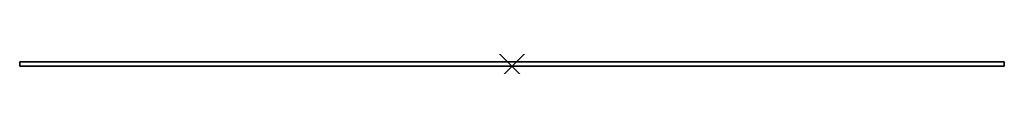
# Model space of a CAD drawing. Extents: x -370 to 370, y 0 to 4.
import ezdxf

# ---------------------------------------------------------------- set-up
doc = ezdxf.new("R2010")
doc.units = 0
doc.header["$MEASUREMENT"] = 0
doc.header["$PDMODE"] = 3
doc.header["$PDSIZE"] = 25
doc.layers.get('0').update_dxf_attribs({"linetype": 'CONTINUOUS'})

msp = doc.modelspace()

# ---------------------------------------------------------------- linework, layer by layer
at = {"linetype": 'CONTINUOUS', "extrusion": (2e-16, -1, 1e-16)}
for p, q in [((-350, 0, 199.75), (-350, 0, -199.75)), ((-350, 0, -199.75), (350, 0, -199.75)), ((350, 0, 199.75), (-350, 0, 199.75)), ((-315, 0, -105), (280, 0, -105)), ((-315, 0, -70), (280, 0, -70)), ((-315, 0, -35), (280, 0, -35)), ((-315, 0), (280, 0)), ((-315, 0, 35), (280, 0, 35)), ((-315, 0, 70), (280, 0, 70)), ((-315, 0, 175), (-315, 0, -105)), ((-315, 0, 122.5), (280, 0, 122.5)), ((-315, 0, 157.5), (315, 0, 157.5)), ((-280, 0, 175), (-280, 0, -105)), ((-245, 0, 175), (-245, 0, -105)), ((-210, 0, 175), (-210, 0, -105)), ((-175, 0, 175), (-175, 0, -105)), ((-140, 0, 175), (-140, 0, -105)), ((-105, 0, 175), (-105, 0, -105)), ((-70, 0, 175), (-70, 0, -105)), ((-35, 0, 175), (-35, 0, -105)), ((0, 0, 175), (0, 0, -105)), ((35, 0, 175), (35, 0, -105)), ((70, 0, 175), (70, 0, -105)), ((105, 0, 175), (105, 0, -105)), ((140, 0, 175), (140, 0, -105)), ((175, 0, 175), (175, 0, -105)), ((210, 0, 175), (210, 0, -105)), ((245, 0, 175), (245, 0, -105)), ((280, 0, 175), (280, 0, -105)), ((350, 0, -199.75), (350, 0, 199.75))]:
    msp.add_line(p, q, dxfattribs=at)
at = {"linetype": 'CONTINUOUS', "extrusion": (0, -1, -2e-16)}
for p, q in [((280, 0, 87.5), (-315, 0, 87.5)), ((280, 0, 52.5), (-315, 0, 52.5)), ((280, 0, 17.5), (-315, 0, 17.5)), ((280, 0, -17.5), (-315, 0, -17.5)), ((280, 0, -52.5), (-315, 0, -52.5)), ((280, 0, -87.5), (-315, 0, -87.5)), ((280, 0, 140), (-315, 0, 140)), ((280, 0, 105), (-315, 0, 105)), ((280, 0, -87.5), (-315, 0, -87.5)), ((280, 0, -52.5), (-315, 0, -52.5)), ((280, 0, -17.5), (-315, 0, -17.5)), ((280, 0, -140), (-315, 0, -140)), ((280, 0, -105), (-315, 0, -105)), ((315, 0, 175), (-315, 0, 175)), ((315, 0, -175), (-315, 0, -175)), ((-280, 0, -105), (315, 0, -105)), ((-280, 0, -140), (315, 0, -140)), ((-280, 0, -17.5), (315, 0, -17.5)), ((-280, 0, -52.5), (315, 0, -52.5)), ((-280, 0, -87.5), (315, 0, -87.5)), ((-280, 0, 87.5), (315, 0, 87.5)), ((-280, 0, 52.5), (315, 0, 52.5)), ((-280, 0, 17.5), (315, 0, 17.5)), ((-280, 0, -17.5), (315, 0, -17.5)), ((-280, 0, -52.5), (315, 0, -52.5)), ((-280, 0, -87.5), (315, 0, -87.5)), ((-280, 0, 140), (315, 0, 140)), ((-280, 0, 105), (315, 0, 105))]:
    msp.add_line(p, q, dxfattribs=at)
at = {"linetype": 'CONTINUOUS', "extrusion": (2e-16, -1, -4e-16)}
for p, q in [((-315, 0, -70), (280, 0, -70)), ((-315, 0, -35), (280, 0, -35)), ((-315, 0, -157.5), (280, 0, -157.5)), ((-315, 0, -122.5), (280, 0, -122.5)), ((-315, 0, -157.5), (-315, 0, 105)), ((-315, 0, -157.5), (315, 0, -157.5)), ((-315, 0, -175), (-315, 0, 105)), ((-280, 0, -157.5), (-280, 0, 105)), ((-280, 0, -175), (-280, 0, 105)), ((-245, 0, -157.5), (-245, 0, 105)), ((-245, 0, -175), (-245, 0, 105)), ((-210, 0, -157.5), (-210, 0, 105)), ((-210, 0, -175), (-210, 0, 105)), ((-175, 0, -157.5), (-175, 0, 105)), ((-175, 0, -175), (-175, 0, 105)), ((-140, 0, -157.5), (-140, 0, 105)), ((-140, 0, -175), (-140, 0, 105)), ((-105, 0, -157.5), (-105, 0, 105)), ((-105, 0, -175), (-105, 0, 105)), ((-70, 0, -157.5), (-70, 0, 105)), ((-70, 0, -175), (-70, 0, 105)), ((-35, 0, -157.5), (-35, 0, 105)), ((-35, 0, -175), (-35, 0, 105)), ((0, 0, -157.5), (0, 0, 105)), ((0, 0, -175), (0, 0, 105)), ((35, 0, -157.5), (35, 0, 105)), ((35, 0, -175), (35, 0, 105)), ((70, 0, -157.5), (70, 0, 105)), ((70, 0, -175), (70, 0, 105)), ((105, 0, -157.5), (105, 0, 105)), ((105, 0, -175), (105, 0, 105)), ((140, 0, -157.5), (140, 0, 105)), ((140, 0, -175), (140, 0, 105)), ((175, 0, -157.5), (175, 0, 105)), ((175, 0, -175), (175, 0, 105)), ((210, 0, -157.5), (210, 0, 105)), ((210, 0, -175), (210, 0, 105)), ((245, 0, -157.5), (245, 0, 105)), ((245, 0, -175), (245, 0, 105)), ((280, 0, -157.5), (280, 0, 105)), ((280, 0, -175), (280, 0, 105))]:
    msp.add_line(p, q, dxfattribs=at)
at = {"linetype": 'CONTINUOUS', "extrusion": (-2e-16, -1, -4e-16)}
for p, q in [((315, 0, -122.5), (-280, 0, -122.5)), ((315, 0, -157.5), (-280, 0, -157.5)), ((315, 0, -35), (-280, 0, -35)), ((315, 0, -70), (-280, 0, -70)), ((35, 0, -157.5), (35, 0, 105)), ((35, 0, -175), (35, 0, 105)), ((70, 0, -157.5), (70, 0, 105)), ((70, 0, -175), (70, 0, 105)), ((105, 0, -157.5), (105, 0, 105)), ((105, 0, -175), (105, 0, 105)), ((140, 0, -157.5), (140, 0, 105)), ((140, 0, -175), (140, 0, 105)), ((175, 0, -157.5), (175, 0, 105)), ((175, 0, -175), (175, 0, 105)), ((210, 0, -157.5), (210, 0, 105)), ((210, 0, -175), (210, 0, 105)), ((245, 0, -157.5), (245, 0, 105)), ((245, 0, -175), (245, 0, 105)), ((280, 0, -157.5), (280, 0, 105)), ((280, 0, -175), (280, 0, 105)), ((315, 0, -157.5), (315, 0, 105)), ((315, 0, -175), (315, 0, 105))]:
    msp.add_line(p, q, dxfattribs=at)
at = {"linetype": 'CONTINUOUS', "extrusion": (-2e-16, -1, 1e-16)}
for p, q in [((315, 0, 70), (-280, 0, 70)), ((315, 0, -35), (-280, 0, -35)), ((315, 0, -70), (-280, 0, -70)), ((315, 0, -105), (-280, 0, -105)), ((315, 0, 35), (-280, 0, 35)), ((315, 0), (-280, 0)), ((315, 0, 122.5), (-280, 0, 122.5)), ((35, 0, 175), (35, 0, -105)), ((70, 0, 175), (70, 0, -105)), ((105, 0, 175), (105, 0, -105)), ((140, 0, 175), (140, 0, -105)), ((175, 0, 175), (175, 0, -105)), ((210, 0, 175), (210, 0, -105)), ((245, 0, 175), (245, 0, -105)), ((280, 0, 175), (280, 0, -105)), ((315, 0, 175), (315, 0, -105))]:
    msp.add_line(p, q, dxfattribs=at)
at = {"linetype": 'CONTINUOUS', "extrusion": (0, -1, -2e-16)}
msp.add_point((0, 0), dxfattribs=at)
at = {"linetype": 'CONTINUOUS'}
msp.add_3dface([(350, 0, 199.75), (350, 0, -199.75), (-350, 0, -199.75), (-350, 0, 199.75)], dxfattribs=at)

# ---------------------------------------------------------------- meshes
mesh = msp.add_polymesh((6, 3), dxfattribs=at)
for k, corner in enumerate([(-370, 0, -219.75), (-370, 3.5, -219.75), (-370, 3.5, -219.75), (-370, 0, 219.75), (-370, 3.5, 219.75), (-370, 3.5, 219.75), (370, 0, 219.75), (370, 3.5, 219.75), (-370, 3.5, 219.75), (370, 0, -219.75), (370, 3.5, -219.75), (-370, 3.5, -219.75), (370, 0, -219.75), (370, 0, -219.75), (-370, 0, -219.75), (370, 0, 219.75), (370, 0, 219.75), (-370, 0, 219.75)]):
    mesh.set_mesh_vertex(divmod(k, 3), corner)

doc.saveas('drawing.dxf')
